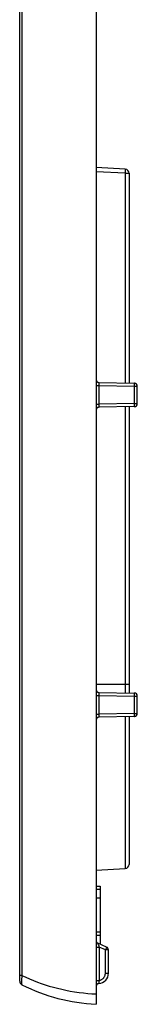
# Model space of a CAD drawing. Units: millimetres. Extents: x -100 to 79, y -45 to 63.
# Drawn here: x 62 to 67, y -45 to 3 of the extents above; entities that cross this region are included whole.
import ezdxf

# ---------------------------------------------------------------- set-up
doc = ezdxf.new("R2010")
doc.units = ezdxf.units.MM
doc.header["$LTSCALE"] = 16.335
doc.layers.get('0').update_dxf_attribs({"linetype": 'CONTINUOUS'})
doc.layers.add('RACCORDO', color=7, linetype='CONTINUOUS')

msp = doc.modelspace()

# ---------------------------------------------------------------- linework, layer by layer
at = {"color": 7, "linetype": 'CONTINUOUS'}
for p, q in [((65.325, -38.966), (65.525, -38.966)), ((65.325, -38.972), (65.525, -38.972)), ((65.525, -38.972), (65.525, -41.781)), ((65.325, -39.124), (65.525, -39.124)), ((65.325, -41.183), (65.525, -41.183)), ((65.325, -41.335), (65.525, -41.335))]:
    msp.add_line(p, q, dxfattribs=at)
at = {"color": 250, "linetype": 'CONTINUOUS'}
msp.add_line((65.325, -39.533), (65.525, -39.533), dxfattribs=at)
at = {"layer": 'RACCORDO', "color": 7, "linetype": 'CONTINUOUS'}
for p, q in [((65.325, 44.31), (65.325, -44.69)), ((61.625, -43.567), (61.625, 43.187)), ((66.735, -4.264), (65.325, -4.19)), ((66.925, -4.463), (66.925, -14.618)), ((65.472, -14.592), (67.177, -14.622)), ((67.325, -15.607), (67.325, -14.772)), ((67.177, -15.757), (65.472, -15.787)), ((66.925, -15.762), (66.925, -29.618)), ((65.472, -29.592), (67.177, -29.622)), ((67.325, -30.607), (67.325, -29.772)), ((67.177, -30.757), (65.472, -30.787)), ((66.925, -30.762), (66.925, -37.916)), ((65.325, -38.19), (66.735, -38.116)), ((65.837, -41.924), (65.412, -41.73)), ((65.925, -43.184), (65.925, -42.06))]:
    msp.add_line(p, q, dxfattribs=at)
at = {"layer": 'RACCORDO', "color": 250, "linetype": 'CONTINUOUS'}
for p, q in [((61.736, 42.919), (61.736, -43.298)), ((66.735, -4.463), (65.325, -4.389)), ((66.735, -4.463), (66.925, -4.463)), ((66.735, -4.463), (66.735, -14.614)), ((65.325, -14.742), (65.462, -14.742)), ((65.462, -14.742), (67.188, -14.772)), ((65.462, -14.742), (65.462, -15.638)), ((67.188, -14.772), (67.325, -14.772)), ((67.188, -15.607), (67.188, -14.772)), ((65.325, -15.638), (65.462, -15.638)), ((67.188, -15.607), (65.462, -15.638)), ((67.188, -15.607), (67.325, -15.607)), ((66.735, -15.765), (66.735, -29.614)), ((65.325, -29.19), (66.925, -29.19)), ((65.325, -29.742), (65.462, -29.742)), ((65.462, -29.742), (67.188, -29.772)), ((65.462, -29.742), (65.462, -30.638)), ((67.188, -29.772), (67.325, -29.772)), ((67.188, -30.607), (67.188, -29.772)), ((65.325, -30.638), (65.462, -30.638)), ((67.188, -30.607), (65.462, -30.638)), ((66.735, -30.765), (66.735, -38.116)), ((67.188, -30.607), (67.325, -30.607)), ((65.325, -41.921), (65.472, -41.921)), ((65.419, -41.752), (65.431, -41.791)), ((65.431, -41.791), (65.439, -41.818)), ((65.777, -42.06), (65.472, -41.921)), ((65.472, -41.921), (65.472, -43.531)), ((65.83, -41.942), (65.827, -41.95)), ((65.833, -41.936), (65.83, -41.942)), ((65.796, -42.018), (65.777, -42.06)), ((65.925, -42.06), (65.777, -42.06)), ((65.777, -43.184), (65.777, -42.06)), ((65.811, -41.986), (65.796, -42.018)), ((65.82, -41.964), (65.811, -41.986)), ((65.827, -41.95), (65.82, -41.964)), ((61.736, -43.298), (61.625, -43.298)), ((65.777, -43.184), (65.925, -43.184)), ((65.325, -43.531), (65.472, -43.531))]:
    msp.add_line(p, q, dxfattribs=at)
for points in [[(66.735, -4.264), (66.736, -4.264), (66.737, -4.267), (66.738, -4.271), (66.738, -4.276), (66.739, -4.283), (66.739, -4.291), (66.739, -4.3), (66.739, -4.311), (66.74, -4.323), (66.739, -4.336), (66.739, -4.349), (66.739, -4.364), (66.739, -4.38), (66.738, -4.396), (66.738, -4.412), (66.737, -4.429), (66.736, -4.446), (66.735, -4.463)], [(65.472, -14.592), (65.471, -14.593), (65.47, -14.594), (65.469, -14.596), (65.468, -14.599), (65.468, -14.602), (65.467, -14.606), (65.466, -14.611), (65.465, -14.617), (65.465, -14.624), (65.464, -14.631), (65.464, -14.638), (65.463, -14.646), (65.463, -14.655), (65.462, -14.664), (65.462, -14.674), (65.462, -14.684), (65.462, -14.695), (65.461, -14.707), (65.461, -14.718), (65.462, -14.73), (65.462, -14.742)], [(67.188, -14.772), (67.188, -14.756), (67.188, -14.741), (67.188, -14.726), (67.188, -14.711), (67.187, -14.697), (67.187, -14.684), (67.186, -14.672), (67.185, -14.661), (67.185, -14.651), (67.184, -14.642), (67.182, -14.635), (67.181, -14.629), (67.18, -14.625), (67.179, -14.623), (67.177, -14.622)], [(65.462, -15.638), (65.462, -15.649), (65.461, -15.659), (65.461, -15.67), (65.461, -15.681), (65.462, -15.691), (65.462, -15.701), (65.462, -15.711), (65.462, -15.72), (65.463, -15.729), (65.463, -15.738), (65.464, -15.746), (65.464, -15.753), (65.465, -15.76), (65.466, -15.766), (65.466, -15.771), (65.467, -15.776), (65.468, -15.78), (65.469, -15.783), (65.47, -15.785), (65.471, -15.787), (65.472, -15.787)], [(67.177, -15.757), (67.179, -15.757), (67.18, -15.754), (67.181, -15.75), (67.182, -15.744), (67.184, -15.737), (67.185, -15.729), (67.185, -15.719), (67.186, -15.708), (67.187, -15.696), (67.187, -15.682), (67.188, -15.668), (67.188, -15.654), (67.188, -15.639), (67.188, -15.623), (67.188, -15.607)], [(65.472, -29.592), (65.471, -29.593), (65.47, -29.594), (65.469, -29.596), (65.468, -29.599), (65.468, -29.602), (65.467, -29.606), (65.466, -29.611), (65.465, -29.617), (65.465, -29.624), (65.464, -29.631), (65.464, -29.638), (65.463, -29.646), (65.463, -29.655), (65.462, -29.664), (65.462, -29.674), (65.462, -29.684), (65.462, -29.695), (65.461, -29.707), (65.461, -29.718), (65.462, -29.73), (65.462, -29.742)], [(67.188, -29.772), (67.188, -29.756), (67.188, -29.741), (67.188, -29.726), (67.188, -29.711), (67.187, -29.697), (67.187, -29.684), (67.186, -29.672), (67.185, -29.661), (67.185, -29.651), (67.184, -29.642), (67.182, -29.635), (67.181, -29.629), (67.18, -29.625), (67.179, -29.623), (67.177, -29.622)], [(65.462, -30.638), (65.462, -30.649), (65.461, -30.659), (65.461, -30.67), (65.461, -30.681), (65.462, -30.691), (65.462, -30.701), (65.462, -30.711), (65.462, -30.72), (65.463, -30.729), (65.463, -30.738), (65.464, -30.746), (65.464, -30.753), (65.465, -30.76), (65.466, -30.766), (65.466, -30.771), (65.467, -30.776), (65.468, -30.78), (65.469, -30.783), (65.47, -30.785), (65.471, -30.787), (65.472, -30.787)], [(67.177, -30.757), (67.179, -30.757), (67.18, -30.754), (67.181, -30.75), (67.182, -30.744), (67.184, -30.737), (67.185, -30.729), (67.185, -30.719), (67.186, -30.708), (67.187, -30.696), (67.187, -30.682), (67.188, -30.668), (67.188, -30.654), (67.188, -30.639), (67.188, -30.623), (67.188, -30.607)], [(65.412, -41.73), (65.412, -41.73), (65.413, -41.732), (65.414, -41.735), (65.415, -41.739), (65.419, -41.752)], [(65.439, -41.818), (65.455, -41.866), (65.46, -41.884), (65.466, -41.902), (65.472, -41.921)], [(65.837, -41.924), (65.837, -41.924), (65.837, -41.925), (65.837, -41.926), (65.836, -41.927), (65.836, -41.929), (65.835, -41.931), (65.834, -41.933), (65.833, -41.936)], [(61.736, -43.298), (61.731, -43.334), (61.727, -43.369), (61.723, -43.403), (61.72, -43.436), (61.717, -43.467), (61.715, -43.498), (61.713, -43.528), (61.712, -43.556), (61.711, -43.583), (61.711, -43.607), (61.711, -43.63), (61.712, -43.65), (61.713, -43.668), (61.714, -43.684), (61.716, -43.698), (61.718, -43.71), (61.721, -43.72), (61.724, -43.729), (61.727, -43.737), (61.731, -43.742), (61.736, -43.746)], [(61.736, -43.298), (61.918, -43.382), (62.104, -43.462), (62.291, -43.538), (62.481, -43.611), (62.673, -43.679), (62.866, -43.744), (63.061, -43.804), (63.258, -43.86), (63.458, -43.913), (63.662, -43.962), (63.869, -44.006), (64.077, -44.047), (64.288, -44.083), (64.502, -44.114), (64.712, -44.14), (64.919, -44.162), (65.123, -44.179), (65.325, -44.19)], [(65.472, -43.531), (65.496, -43.527), (65.519, -43.522), (65.541, -43.515), (65.563, -43.506), (65.585, -43.496), (65.606, -43.485), (65.626, -43.472), (65.645, -43.458), (65.663, -43.443), (65.68, -43.426), (65.696, -43.409), (65.71, -43.39), (65.724, -43.37), (65.736, -43.349), (65.746, -43.328), (65.756, -43.305), (65.763, -43.282), (65.769, -43.258), (65.774, -43.234), (65.776, -43.209), (65.777, -43.184)], [(65.464, -43.654), (65.463, -43.66), (65.463, -43.671)], [(65.463, -43.671), (65.463, -43.675), (65.463, -43.678), (65.463, -43.68), (65.463, -43.682), (65.463, -43.682)], [(65.472, -43.531), (65.471, -43.542), (65.47, -43.553), (65.469, -43.564), (65.468, -43.575), (65.467, -43.585), (65.466, -43.596), (65.466, -43.606), (65.465, -43.615), (65.464, -43.632)], [(65.464, -43.632), (65.464, -43.64), (65.464, -43.654)]]:
    msp.add_lwpolyline(points, dxfattribs=at)
at = {"layer": 'RACCORDO', "color": 7, "linetype": 'CONTINUOUS'}
for centre, radius, start, end in [((66.725, -4.463), 0.2, 0, 87), ((65.475, -14.442), 0.15, 180, 269), ((67.175, -14.772), 0.15, 0, 89), ((67.175, -15.607), 0.15, 271, 360), ((65.475, -15.937), 0.15, 91, 180), ((65.475, -29.442), 0.15, 180, 269), ((67.175, -29.772), 0.15, 0, 89), ((65.475, -30.937), 0.15, 91, 180), ((67.175, -30.607), 0.15, 271, 360), ((66.725, -37.916), 0.2, 273, 360), ((65.475, -41.593), 0.15, 180, 245.4496), ((65.775, -42.06), 0.15, 0, 65.4496), ((65.425, -43.184), 0.5, 274.4112, 360), ((61.825, -43.567), 0.2, 179.9999, 243.5322), ((65.802, -35.578), 9.124, 243.5323, 267), ((65.475, -43.832), 0.15, 94.4134, 179.9998)]:
    msp.add_arc(centre, radius, start, end, dxfattribs=at)

doc.saveas('drawing.dxf')
